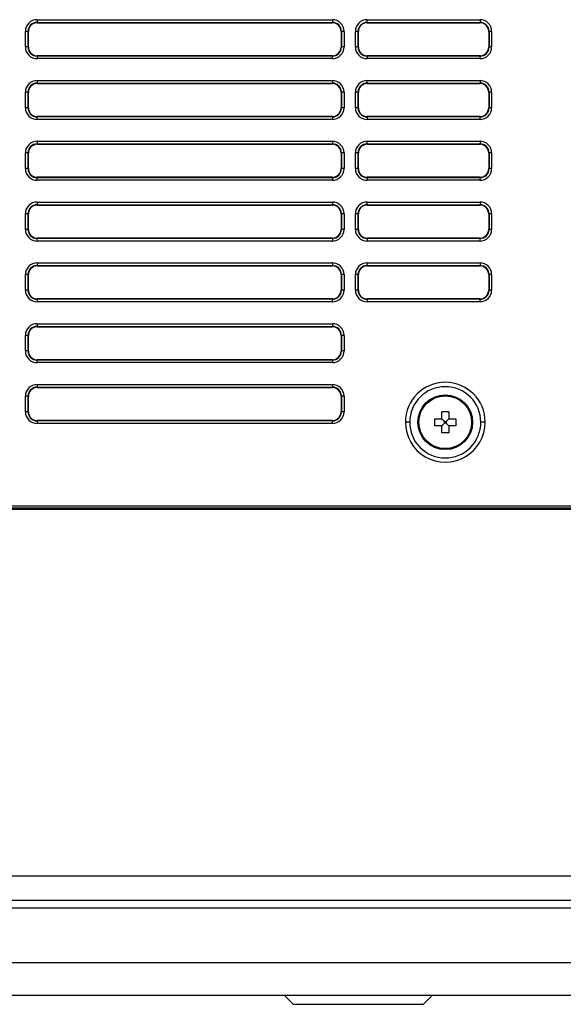
# Model space of a CAD drawing. Extents: x 35 to 796, y 48 to 550.
# Drawn here: x 679 to 700, y 473 to 511 of the extents above; entities that cross this region are included whole.
import ezdxf

# ---------------------------------------------------------------- set-up
doc = ezdxf.new("R2010")
doc.units = 0
doc.layers.get('0').update_dxf_attribs({"linetype": 'CONTINUOUS'})

msp = doc.modelspace()

# ---------------------------------------------------------------- linework, layer by layer
at = {"color": 7, "linetype": 'CONTINUOUS'}
for p, q in [((679.9604, 510.8857), (691.2937, 510.8857)), ((679.9604, 510.8857), (679.9604, 510.784)), ((692.627, 510.8857), (696.9604, 510.8857)), ((679.513, 509.8384), (679.513, 510.4384)), ((679.6129, 509.8367), (679.6129, 510.4367)), ((679.627, 510.4367), (679.6129, 510.4367)), ((679.627, 509.8367), (679.627, 510.4367)), ((679.9604, 510.784), (691.2937, 510.784)), ((679.9604, 510.77), (679.9604, 510.784)), ((679.9604, 510.77), (691.2937, 510.77)), ((691.2937, 510.784), (691.2937, 510.77)), ((691.627, 510.4367), (691.627, 509.8367)), ((691.627, 510.4367), (691.6411, 510.4367)), ((691.6411, 510.4367), (691.6411, 509.8367)), ((691.7411, 510.4384), (691.7411, 509.8384)), ((692.1797, 509.8384), (692.1797, 510.4384)), ((692.2796, 509.8367), (692.2796, 510.4367)), ((692.2796, 510.4367), (692.2937, 510.4367)), ((692.2937, 509.8367), (692.2937, 510.4367)), ((692.627, 510.784), (696.9604, 510.784)), ((692.627, 510.77), (692.627, 510.784)), ((692.627, 510.77), (696.9604, 510.77)), ((696.9604, 510.784), (696.9604, 510.77)), ((697.2937, 510.4367), (697.2937, 509.8367)), ((697.2937, 510.4367), (697.3078, 510.4367)), ((697.3078, 510.4367), (697.3078, 509.8367)), ((697.4077, 510.4384), (697.4077, 509.8384)), ((679.627, 509.8367), (679.6129, 509.8367)), ((691.627, 509.8367), (691.6411, 509.8367)), ((692.2937, 509.8367), (692.2796, 509.8367)), ((697.3078, 509.8367), (697.2937, 509.8367)), ((691.2937, 509.5033), (679.9604, 509.5033)), ((679.9604, 509.5033), (679.9604, 509.4892)), ((679.9604, 509.4892), (679.9604, 509.391)), ((691.2937, 509.4892), (679.9604, 509.4892)), ((691.2937, 509.391), (679.9604, 509.391)), ((691.2937, 509.5033), (691.2937, 509.4892)), ((691.2937, 509.391), (691.2937, 509.4892)), ((696.9604, 509.5033), (692.627, 509.5033)), ((692.627, 509.4892), (692.627, 509.5033)), ((692.627, 509.4892), (692.627, 509.391)), ((696.9604, 509.4892), (692.627, 509.4892)), ((696.9604, 509.391), (692.627, 509.391)), ((696.9604, 509.5033), (696.9604, 509.4892)), ((696.9604, 509.391), (696.9604, 509.4892)), ((679.9604, 508.5527), (691.2937, 508.5527)), ((679.9604, 508.5527), (679.9604, 508.4511)), ((691.2937, 508.5527), (691.2937, 508.4511)), ((692.627, 508.5527), (696.9604, 508.5527)), ((692.627, 508.4511), (692.627, 508.551)), ((696.9604, 508.551), (696.9604, 508.4511)), ((679.9604, 508.4511), (691.2937, 508.4511)), ((679.9604, 508.437), (679.9604, 508.4511)), ((679.9604, 508.437), (691.2937, 508.437)), ((691.2937, 508.4511), (691.2937, 508.437)), ((692.627, 508.4511), (696.9604, 508.4511)), ((692.627, 508.437), (692.627, 508.4511)), ((692.627, 508.437), (696.9604, 508.437)), ((696.9604, 508.4511), (696.9604, 508.437)), ((679.513, 507.5054), (679.513, 508.1054)), ((679.6129, 507.5037), (679.6129, 508.1037)), ((679.627, 508.1037), (679.6129, 508.1037)), ((679.627, 507.5037), (679.627, 508.1037)), ((691.627, 508.1037), (691.627, 507.5037)), ((691.627, 508.1037), (691.6411, 508.1037)), ((691.6411, 508.1037), (691.6411, 507.5037)), ((691.7411, 508.1054), (691.7411, 507.5054)), ((692.1797, 507.5054), (692.1797, 508.1054)), ((692.2796, 507.5037), (692.2796, 508.1037)), ((692.2796, 508.1037), (692.2937, 508.1037)), ((692.2937, 507.5037), (692.2937, 508.1037)), ((697.2937, 508.1037), (697.2937, 507.5037)), ((697.2937, 508.1037), (697.3078, 508.1037)), ((697.3078, 508.1037), (697.3078, 507.5037)), ((697.4077, 508.1054), (697.4077, 507.5054)), ((679.627, 507.5037), (679.6129, 507.5037)), ((691.627, 507.5037), (691.6411, 507.5037)), ((692.2937, 507.5037), (692.2796, 507.5037)), ((697.3078, 507.5037), (697.2937, 507.5037)), ((691.2937, 507.1704), (679.9604, 507.1704)), ((679.9604, 507.1704), (679.9604, 507.1562)), ((679.9604, 507.058), (679.9604, 507.1562)), ((691.2937, 507.1562), (679.9604, 507.1562)), ((691.2937, 507.058), (679.9604, 507.058)), ((691.2937, 507.1704), (691.2937, 507.1562)), ((696.9604, 507.1704), (692.627, 507.1704)), ((692.627, 507.1562), (692.627, 507.1704)), ((692.627, 507.1562), (692.627, 507.058)), ((696.9604, 507.1562), (692.627, 507.1562)), ((696.9604, 507.058), (692.627, 507.058)), ((696.9604, 507.1704), (696.9604, 507.1562)), ((696.9604, 507.058), (696.9604, 507.1562)), ((679.9604, 506.2198), (691.2937, 506.2198)), ((679.9604, 506.2198), (679.9604, 506.1181)), ((679.9604, 506.1181), (691.2937, 506.1181)), ((679.9604, 506.1041), (679.9604, 506.1181)), ((679.9604, 506.1041), (691.2937, 506.1041)), ((691.2937, 506.2198), (691.2937, 506.1181)), ((691.2937, 506.1181), (691.2937, 506.1041)), ((692.627, 506.2198), (696.9604, 506.2198)), ((692.627, 506.1181), (696.9604, 506.1181)), ((692.627, 506.1041), (692.627, 506.1181)), ((692.627, 506.1041), (696.9604, 506.1041)), ((696.9604, 506.1181), (696.9604, 506.1041)), ((679.513, 505.1724), (679.513, 505.7724)), ((679.6129, 505.1707), (679.6129, 505.7707)), ((679.627, 505.7707), (679.6129, 505.7707)), ((679.627, 505.1707), (679.627, 505.7707)), ((691.627, 505.7707), (691.627, 505.1707)), ((691.627, 505.7707), (691.6411, 505.7707)), ((691.6411, 505.7707), (691.6411, 505.1707)), ((691.7411, 505.7724), (691.7411, 505.1724)), ((692.1797, 505.1724), (692.1797, 505.7724)), ((692.2796, 505.1707), (692.2796, 505.7707)), ((692.2796, 505.7707), (692.2937, 505.7707)), ((692.2937, 505.1707), (692.2937, 505.7707)), ((697.2937, 505.7707), (697.2937, 505.1707)), ((697.2937, 505.7707), (697.3078, 505.7707)), ((697.3078, 505.7707), (697.3078, 505.1707)), ((697.4077, 505.7724), (697.4077, 505.1724)), ((679.627, 505.1707), (679.6129, 505.1707)), ((691.627, 505.1707), (691.6411, 505.1707)), ((692.2937, 505.1707), (692.2796, 505.1707)), ((697.3078, 505.1707), (697.2937, 505.1707)), ((691.2937, 504.8374), (679.9604, 504.8374)), ((679.9604, 504.8374), (679.9604, 504.8232)), ((691.2937, 504.8232), (679.9604, 504.8232)), ((691.2937, 504.8374), (691.2937, 504.8232)), ((691.2937, 504.8232), (691.2937, 504.725)), ((696.9604, 504.8374), (692.627, 504.8374)), ((692.627, 504.8232), (692.627, 504.8374)), ((692.627, 504.8232), (692.627, 504.725)), ((696.9604, 504.8232), (692.627, 504.8232)), ((696.9604, 504.8374), (696.9604, 504.8232)), ((696.9604, 504.725), (696.9604, 504.8232)), ((691.2937, 504.725), (679.9604, 504.725)), ((696.9604, 504.725), (692.627, 504.725)), ((679.9604, 503.8868), (691.2937, 503.8868)), ((679.9604, 503.8868), (679.9604, 503.7851)), ((679.9604, 503.7851), (691.2937, 503.7851)), ((679.9604, 503.7711), (679.9604, 503.7851)), ((679.9604, 503.7711), (691.2937, 503.7711)), ((691.2937, 503.7851), (691.2937, 503.7711)), ((692.627, 503.8868), (696.9604, 503.8868)), ((692.627, 503.7851), (696.9604, 503.7851)), ((692.627, 503.7711), (692.627, 503.7851)), ((692.627, 503.7711), (696.9604, 503.7711)), ((696.9604, 503.7851), (696.9604, 503.7711)), ((679.513, 502.8394), (679.513, 503.4394)), ((679.6129, 502.8377), (679.6129, 503.4377)), ((679.627, 503.4377), (679.6129, 503.4377)), ((679.627, 502.8377), (679.627, 503.4377)), ((691.627, 503.4377), (691.627, 502.8377)), ((691.627, 503.4377), (691.6411, 503.4377)), ((691.6411, 503.4377), (691.6411, 502.8377)), ((691.7411, 503.4394), (691.7411, 502.8394)), ((692.1797, 502.8394), (692.1797, 503.4394)), ((692.2796, 502.8377), (692.2796, 503.4377)), ((692.2796, 503.4377), (692.2937, 503.4377)), ((692.2937, 502.8377), (692.2937, 503.4377)), ((697.2937, 503.4377), (697.2937, 502.8377)), ((697.2937, 503.4377), (697.3078, 503.4377)), ((697.3078, 503.4377), (697.3078, 502.8377)), ((697.4077, 503.4394), (697.4077, 502.8394)), ((679.627, 502.8377), (679.6129, 502.8377)), ((691.2937, 502.5044), (679.9604, 502.5044)), ((679.9604, 502.5044), (679.9604, 502.4902)), ((691.2937, 502.4902), (679.9604, 502.4902)), ((691.2937, 502.5044), (691.2937, 502.4902)), ((691.2937, 502.4902), (691.2937, 502.3921)), ((691.627, 502.8377), (691.6411, 502.8377)), ((692.2937, 502.8377), (692.2796, 502.8377)), ((696.9604, 502.5044), (692.627, 502.5044)), ((692.627, 502.4902), (692.627, 502.5044)), ((692.627, 502.4902), (692.627, 502.3921)), ((696.9604, 502.4902), (692.627, 502.4902)), ((696.9604, 502.5044), (696.9604, 502.4902)), ((696.9604, 502.3921), (696.9604, 502.4902)), ((697.3078, 502.8377), (697.2937, 502.8377)), ((691.2937, 502.3921), (679.9604, 502.3921)), ((696.9604, 502.3921), (692.627, 502.3921)), ((679.9604, 501.5538), (691.2937, 501.5538)), ((679.9604, 501.5538), (679.9604, 501.4521)), ((679.9604, 501.4521), (691.2937, 501.4521)), ((679.9604, 501.4381), (679.9604, 501.4521)), ((679.9604, 501.4381), (691.2937, 501.4381)), ((691.2937, 501.5538), (691.2937, 501.4521)), ((691.2937, 501.4521), (691.2937, 501.4381)), ((692.627, 501.5538), (696.9604, 501.5538)), ((692.627, 501.4521), (696.9604, 501.4521)), ((692.627, 501.4381), (692.627, 501.4521)), ((692.627, 501.4381), (696.9604, 501.4381)), ((696.9604, 501.4521), (696.9604, 501.4381)), ((679.513, 500.5064), (679.513, 501.1064)), ((679.6129, 500.5048), (679.6129, 501.1048)), ((679.627, 501.1048), (679.6129, 501.1048)), ((679.627, 500.5048), (679.627, 501.1048)), ((691.627, 501.1048), (691.627, 500.5048)), ((691.627, 501.1048), (691.6411, 501.1048)), ((691.6411, 501.1048), (691.6411, 500.5048)), ((691.7411, 501.1064), (691.7411, 500.5064)), ((692.1797, 500.5064), (692.1797, 501.1064)), ((692.2796, 500.5048), (692.2796, 501.1048)), ((692.2796, 501.1048), (692.2937, 501.1048)), ((692.2937, 500.5048), (692.2937, 501.1048)), ((697.2937, 501.1048), (697.2937, 500.5048)), ((697.2937, 501.1048), (697.3078, 501.1048)), ((697.3078, 501.1048), (697.3078, 500.5048)), ((697.4077, 501.1064), (697.4077, 500.5064)), ((679.627, 500.5048), (679.6129, 500.5048)), ((691.627, 500.5048), (691.6411, 500.5048)), ((692.2937, 500.5048), (692.2796, 500.5048)), ((697.3078, 500.5048), (697.2937, 500.5048)), ((691.2937, 500.1714), (679.9604, 500.1714)), ((679.9604, 500.1714), (679.9604, 500.1573)), ((679.9604, 500.1573), (679.9604, 500.0591)), ((691.2937, 500.1573), (679.9604, 500.1573)), ((691.2937, 500.0591), (679.9604, 500.0591)), ((691.2937, 500.1714), (691.2937, 500.1573)), ((691.2937, 500.0591), (691.2937, 500.1573)), ((696.9604, 500.1714), (692.627, 500.1714)), ((692.627, 500.1573), (692.627, 500.1714)), ((692.627, 500.1573), (692.627, 500.0591)), ((696.9604, 500.1573), (692.627, 500.1573)), ((696.9604, 500.0591), (692.627, 500.0591)), ((696.9604, 500.1714), (696.9604, 500.1573)), ((696.9604, 500.0591), (696.9604, 500.1573)), ((679.9604, 499.2208), (691.2937, 499.2208)), ((679.9604, 499.2208), (679.9604, 499.1191)), ((679.9604, 499.1191), (691.2937, 499.1191)), ((679.9604, 499.1051), (679.9604, 499.1191)), ((679.9604, 499.1051), (691.2937, 499.1051)), ((691.2937, 499.1191), (691.2937, 499.1051)), ((679.513, 498.1735), (679.513, 498.7735)), ((679.6129, 498.1718), (679.6129, 498.7718)), ((679.627, 498.7718), (679.6129, 498.7718)), ((679.627, 498.1718), (679.627, 498.7718)), ((691.627, 498.7718), (691.627, 498.1718)), ((691.627, 498.7718), (691.6411, 498.7718)), ((691.6411, 498.7718), (691.6411, 498.1718)), ((691.7411, 498.7735), (691.7411, 498.1735)), ((679.627, 498.1718), (679.6129, 498.1718)), ((691.627, 498.1718), (691.6411, 498.1718)), ((691.2937, 497.8385), (679.9604, 497.8385)), ((679.9604, 497.8385), (679.9604, 497.8243)), ((691.2937, 497.8243), (679.9604, 497.8243)), ((691.2937, 497.7261), (679.9604, 497.7261)), ((691.2937, 497.8385), (691.2937, 497.8243)), ((679.9604, 496.8878), (691.2937, 496.8878)), ((679.9604, 496.8878), (679.9604, 496.7862)), ((691.2937, 496.8878), (691.2937, 496.7862)), ((679.513, 495.8405), (679.513, 496.4405)), ((679.6129, 495.8388), (679.6129, 496.4388)), ((679.627, 496.4388), (679.6129, 496.4388)), ((679.627, 495.8388), (679.627, 496.4388)), ((679.9604, 496.7862), (691.2937, 496.7862)), ((679.9604, 496.7721), (679.9604, 496.7862)), ((679.9604, 496.7721), (691.2937, 496.7721)), ((691.2937, 496.7862), (691.2937, 496.7721)), ((691.627, 496.4388), (691.627, 495.8388)), ((691.627, 496.4388), (691.6411, 496.4388)), ((691.6411, 496.4388), (691.6411, 495.8388)), ((691.7411, 496.4405), (691.7411, 495.8405)), ((679.627, 495.8388), (679.6129, 495.8388)), ((691.627, 495.8388), (691.6411, 495.8388)), ((695.4937, 495.5721), (695.4937, 495.8386)), ((695.7604, 495.8386), (695.7604, 495.5721)), ((691.2937, 495.5055), (679.9604, 495.5055)), ((679.9604, 495.5055), (679.9604, 495.4913)), ((679.9604, 495.4913), (679.9604, 495.3931)), ((691.2937, 495.4913), (679.9604, 495.4913)), ((691.2937, 495.3931), (679.9604, 495.3931)), ((691.2937, 495.5055), (691.2937, 495.4913)), ((691.2937, 495.3931), (691.2937, 495.4913)), ((695.2273, 495.5721), (695.4937, 495.5721)), ((695.4937, 495.3055), (695.2273, 495.3055)), ((695.4937, 495.5721), (695.5937, 495.4721)), ((695.4937, 495.3055), (695.5937, 495.4055)), ((695.4937, 495.0391), (695.4937, 495.3055)), ((695.5937, 495.4055), (695.5937, 495.4721)), ((695.5937, 495.4721), (695.6604, 495.4721)), ((695.6604, 495.4055), (695.5937, 495.4055)), ((695.6604, 495.4721), (695.7604, 495.5721)), ((695.6604, 495.4721), (695.6604, 495.4055)), ((695.7604, 495.3055), (695.6604, 495.4055)), ((695.7604, 495.5721), (696.0268, 495.5721)), ((696.0268, 495.3055), (695.7604, 495.3055)), ((695.7604, 495.3055), (695.7604, 495.0391)), ((651.5275, 492.1055), (743.2266, 492.1055)), ((742.9533, 492.1108), (651.8008, 492.1108)), ((742.9235, 492.1363), (651.8306, 492.1363)), ((651.8358, 492.238), (742.9183, 492.238)), ((754.0149, 478.0183), (603.6713, 478.0183)), ((603.6713, 477.1055), (753.9437, 477.1055)), ((778.9128, 476.7896), (612.3413, 476.7896)), ((778.8034, 474.7024), (612.4507, 474.7024)), ((778.8034, 473.4388), (612.4507, 473.4388)), ((689.4604, 473.4388), (689.7937, 473.1055)), ((689.4604, 473.4388), (689.7937, 473.1055)), ((694.7937, 473.1055), (695.127, 473.4388)), ((694.7937, 473.1055), (695.127, 473.4388)), ((689.7937, 473.1055), (694.7937, 473.1055))]:
    msp.add_line(p, q, dxfattribs=at)
at = {"color": 7, "linetype": 'CONTINUOUS', "flags": 128}
for points in [[(691.2937, 510.8857), (691.2937, 510.8448), (691.2937, 510.8084), (691.2937, 510.7904), (691.2937, 510.784)], [(692.627, 510.8857), (692.627, 510.8855), (692.627, 510.8853), (692.627, 510.8851), (692.627, 510.8848), (692.627, 510.8846), (692.627, 510.8844), (692.627, 510.8842), (692.627, 510.884)], [(692.627, 510.784), (692.627, 510.7939), (692.627, 510.8217), (692.627, 510.8521), (692.627, 510.884)], [(696.9604, 510.8857), (696.9604, 510.8847), (696.9604, 510.884)], [(696.9604, 510.884), (696.9604, 510.8435), (696.9604, 510.8078), (696.9604, 510.7903), (696.9604, 510.784)], [(692.627, 508.5527), (692.627, 508.5525), (692.627, 508.5523), (692.627, 508.5521), (692.627, 508.5519), (692.627, 508.5516), (692.627, 508.5514), (692.627, 508.5512), (692.627, 508.551)], [(696.9604, 508.5527), (696.9604, 508.5525), (696.9604, 508.5523), (696.9604, 508.5521), (696.9604, 508.5519), (696.9604, 508.5516), (696.9604, 508.5514), (696.9604, 508.5512), (696.9604, 508.551)], [(691.2937, 507.1562), (691.2937, 507.1465), (691.2937, 507.1193), (691.2937, 507.0894), (691.2937, 507.058)], [(692.627, 506.2198), (692.627, 506.2195), (692.627, 506.2193), (692.627, 506.2191), (692.627, 506.2189), (692.627, 506.2187), (692.627, 506.2185), (692.627, 506.2182), (692.627, 506.218)], [(692.627, 506.1181), (692.627, 506.128), (692.627, 506.1557), (692.627, 506.1862), (692.627, 506.218)], [(696.9604, 506.2198), (696.9604, 506.2188), (696.9604, 506.218)], [(696.9604, 506.218), (696.9604, 506.1775), (696.9604, 506.1418), (696.9604, 506.1243), (696.9604, 506.1181)], [(679.9604, 504.725), (679.9604, 504.765), (679.9604, 504.8), (679.9604, 504.8171), (679.9604, 504.8232)], [(691.2937, 503.8868), (691.2937, 503.8458), (691.2937, 503.8094), (691.2937, 503.7915), (691.2937, 503.7851)], [(692.627, 503.8868), (692.627, 503.8866), (692.627, 503.8863), (692.627, 503.8861), (692.627, 503.8859), (692.627, 503.8857), (692.627, 503.8855), (692.627, 503.8853), (692.627, 503.885)], [(692.627, 503.7851), (692.627, 503.795), (692.627, 503.8227), (692.627, 503.8532), (692.627, 503.885)], [(696.9604, 503.8868), (696.9604, 503.8858), (696.9604, 503.885)], [(696.9604, 503.885), (696.9604, 503.8445), (696.9604, 503.8088), (696.9604, 503.7913), (696.9604, 503.7851)], [(679.9604, 502.3921), (679.9604, 502.432), (679.9604, 502.467), (679.9604, 502.4841), (679.9604, 502.4902)], [(692.627, 501.5538), (692.627, 501.5536), (692.627, 501.5534), (692.627, 501.5532), (692.627, 501.5529), (692.627, 501.5527), (692.627, 501.5525), (692.627, 501.5523), (692.627, 501.5521)], [(692.627, 501.4521), (692.627, 501.462), (692.627, 501.4898), (692.627, 501.5202), (692.627, 501.5521)], [(696.9604, 501.5538), (696.9604, 501.5528), (696.9604, 501.5521)], [(696.9604, 501.5521), (696.9604, 501.5115), (696.9604, 501.4759), (696.9604, 501.4584), (696.9604, 501.4521)], [(691.2937, 499.2208), (691.2937, 499.1799), (691.2937, 499.1435), (691.2937, 499.1255), (691.2937, 499.1191)], [(679.9604, 497.7261), (679.9604, 497.7661), (679.9604, 497.801), (679.9604, 497.8182), (679.9604, 497.8243)], [(691.2937, 497.8243), (691.2937, 497.8146), (691.2937, 497.7874), (691.2937, 497.7575), (691.2937, 497.7261)], [(695.2244, 495.4388), (695.2253, 495.5135), (695.2273, 495.5721)], [(695.2273, 495.3055), (695.2249, 495.3801), (695.2244, 495.4388)], [(696.0268, 495.5721), (696.0292, 495.4975), (696.0297, 495.4388)], [(696.0297, 495.4388), (696.0288, 495.3641), (696.0268, 495.3055)], [(695.627, 495.0361), (695.5523, 495.037), (695.4937, 495.0391)], [(695.7604, 495.0391), (695.6858, 495.0367), (695.627, 495.0361)]]:
    msp.add_lwpolyline(points, dxfattribs=at)
at = {"color": 7, "linetype": 'CONTINUOUS'}
for radius in [1.05, 1.0121]:
    msp.add_circle((695.627, 495.4388), radius, dxfattribs=at)
for centre, radius, start, end in [((679.9597, 510.439), 0.4467, 89.91599, 180.08294), ((691.2944, 510.439), 0.4467, 359.91709, 90.08404), ((692.6263, 510.4391), 0.4466, 89.90749, 180.09142), ((696.9611, 510.4391), 0.4466, 359.90861, 90.0925), ((679.5368, 508.8862), 1.5524, 87.18956, 90.87934), ((679.9598, 510.4372), 0.3468, 89.89991, 180.08866), ((679.9613, 510.4358), 0.3342, 90.15464, 179.84535), ((691.2943, 510.4372), 0.3468, 359.91137, 90.10012), ((691.2928, 510.4358), 0.3342, 0.15466, 89.84536), ((691.7172, 508.8862), 1.5524, 89.12065, 92.81043), ((692.2057, 509.0144), 1.4242, 87.02345, 91.04533), ((692.6279, 510.4357), 0.3483, 90.14882, 179.83973), ((692.6279, 510.4358), 0.3342, 90.15464, 179.84534), ((696.9595, 510.4357), 0.3483, 0.16027, 89.85119), ((696.9595, 510.4358), 0.3342, 0.15465, 89.84537), ((697.3839, 508.8862), 1.5524, 89.12065, 92.81043), ((679.5368, 508.2862), 1.5524, 87.18956, 90.87935), ((679.9597, 509.8377), 0.4467, 179.91597, 270.08296), ((679.9598, 509.836), 0.3468, 179.88919, 270.09938), ((679.9613, 509.8376), 0.3342, 180.15468, 269.84532), ((691.2944, 509.8377), 0.4467, 269.91682, 0.08432), ((691.2943, 509.836), 0.3468, 269.90065, 0.11084), ((691.2928, 509.8376), 0.3342, 270.15468, 359.84532), ((691.7151, 508.4117), 1.4269, 88.95827, 92.97271), ((692.2035, 508.2862), 1.5524, 87.18956, 90.87935), ((692.6263, 509.8376), 0.4466, 179.90702, 270.0919), ((692.628, 509.8376), 0.3484, 180.15018, 269.83838), ((692.6279, 509.8376), 0.3342, 180.15438, 269.84562), ((696.9611, 509.8376), 0.4466, 269.90805, 0.09307), ((696.9594, 509.8376), 0.3484, 270.16164, 359.84983), ((696.9595, 509.8376), 0.3342, 270.15438, 359.84562), ((697.3818, 508.4118), 1.4268, 88.95821, 92.9728), ((679.9597, 508.106), 0.4467, 89.91599, 180.08294), ((691.2944, 508.106), 0.4467, 359.91709, 90.08404), ((692.6263, 508.1061), 0.4466, 89.90749, 180.09142), ((696.9611, 508.1061), 0.4466, 359.90861, 90.09249), ((679.9598, 508.1042), 0.3468, 89.89991, 180.08865), ((679.9613, 508.1028), 0.3342, 90.15464, 179.84535), ((691.2943, 508.1042), 0.3468, 359.91137, 90.10012), ((691.2928, 508.1028), 0.3342, 0.15466, 89.84536), ((692.6279, 508.1027), 0.3483, 90.14881, 179.83973), ((692.6279, 508.1028), 0.3342, 90.15464, 179.84534), ((696.9595, 508.1027), 0.3483, 0.16027, 89.8512), ((696.9595, 508.1028), 0.3342, 0.15465, 89.84537), ((679.539, 506.6813), 1.4243, 87.0236, 91.04523), ((691.7172, 506.5532), 1.5524, 89.12065, 92.81043), ((692.2057, 506.6814), 1.4242, 87.02345, 91.04533), ((697.3839, 506.5532), 1.5524, 89.12065, 92.81043), ((679.5368, 505.9532), 1.5524, 87.18956, 90.87935), ((679.9597, 507.5047), 0.4467, 179.91596, 270.08295), ((679.9598, 507.503), 0.3468, 179.88918, 270.09939), ((679.9613, 507.5046), 0.3342, 180.15468, 269.84532), ((691.2944, 507.5047), 0.4467, 269.91681, 0.08432), ((691.2943, 507.503), 0.3468, 269.90065, 0.11084), ((691.2928, 507.5046), 0.3342, 270.15468, 359.84532), ((691.7151, 506.0788), 1.4269, 88.95827, 92.97271), ((692.2035, 505.9532), 1.5524, 87.18956, 90.87935), ((692.6263, 507.5047), 0.4466, 179.90702, 270.0919), ((692.628, 507.5046), 0.3484, 180.15018, 269.83837), ((692.6279, 507.5046), 0.3342, 180.15438, 269.84562), ((696.9611, 507.5047), 0.4466, 269.90805, 0.09307), ((696.9594, 507.5046), 0.3484, 270.16164, 359.84983), ((696.9595, 507.5046), 0.3342, 270.15438, 359.84562), ((697.3818, 506.0788), 1.4268, 88.95821, 92.9728), ((679.9597, 505.7731), 0.4467, 89.91599, 180.08294), ((679.9598, 505.7713), 0.3468, 89.89991, 180.08865), ((679.9613, 505.7698), 0.3342, 90.15464, 179.84535), ((691.2944, 505.7731), 0.4467, 359.91709, 90.08404), ((691.2943, 505.7713), 0.3468, 359.91137, 90.10012), ((691.2928, 505.7698), 0.3342, 0.15466, 89.84536), ((692.6263, 505.7731), 0.4466, 89.90749, 180.09142), ((692.6279, 505.7697), 0.3483, 90.14882, 179.83973), ((692.6279, 505.7698), 0.3342, 90.15464, 179.84534), ((696.9611, 505.7731), 0.4466, 359.90861, 90.0925), ((696.9595, 505.7697), 0.3483, 0.16027, 89.85119), ((696.9595, 505.7698), 0.3342, 0.15465, 89.84537), ((679.539, 504.3483), 1.4243, 87.0236, 91.04523), ((691.7172, 504.2202), 1.5524, 89.12065, 92.81043), ((692.2057, 504.3484), 1.4242, 87.02345, 91.04533), ((697.3839, 504.2202), 1.5524, 89.12065, 92.81043), ((679.5368, 503.6202), 1.5524, 87.18956, 90.87935), ((679.9597, 505.1717), 0.4467, 179.91596, 270.08296), ((679.9598, 505.17), 0.3468, 179.88918, 270.09938), ((679.9613, 505.1716), 0.3342, 180.15468, 269.84532), ((691.2944, 505.1717), 0.4467, 269.91682, 0.08432), ((691.2943, 505.17), 0.3468, 269.90064, 0.11084), ((691.2928, 505.1716), 0.3342, 270.15468, 359.84532), ((691.7151, 503.7458), 1.4269, 88.95827, 92.97271), ((692.2035, 503.6202), 1.5524, 87.18956, 90.87935), ((692.6263, 505.1717), 0.4466, 179.90702, 270.0919), ((692.628, 505.1716), 0.3484, 180.15018, 269.83837), ((692.6279, 505.1716), 0.3342, 180.15438, 269.84562), ((696.9611, 505.1717), 0.4466, 269.90805, 0.09307), ((696.9594, 505.1716), 0.3484, 270.16164, 359.84983), ((696.9595, 505.1716), 0.3342, 270.15438, 359.84562), ((697.3818, 503.7458), 1.4268, 88.95821, 92.9728), ((679.9597, 503.4401), 0.4467, 89.91599, 180.08294), ((679.9598, 503.4383), 0.3468, 89.89991, 180.08866), ((679.9613, 503.4368), 0.3342, 90.15464, 179.84535), ((691.2944, 503.4401), 0.4467, 359.91709, 90.08404), ((691.2943, 503.4383), 0.3468, 359.91137, 90.10012), ((691.2928, 503.4368), 0.3342, 0.15466, 89.84536), ((692.6263, 503.4401), 0.4466, 89.90749, 180.09142), ((692.6279, 503.4368), 0.3483, 90.14882, 179.83973), ((692.6279, 503.4368), 0.3342, 90.15464, 179.84534), ((696.9611, 503.4401), 0.4466, 359.90861, 90.0925), ((696.9595, 503.4368), 0.3483, 0.16027, 89.85119), ((696.9595, 503.4368), 0.3342, 0.15465, 89.84537), ((679.5368, 501.8872), 1.5524, 87.18955, 90.87933), ((691.7172, 501.8872), 1.5524, 89.12065, 92.81043), ((692.2057, 502.0154), 1.4242, 87.02345, 91.04533), ((697.3839, 501.8872), 1.5524, 89.12065, 92.81043), ((679.5368, 501.2872), 1.5524, 87.18956, 90.87935), ((679.9597, 502.8388), 0.4467, 179.91597, 270.08296), ((679.9598, 502.8371), 0.3468, 179.88918, 270.09938), ((679.9613, 502.8386), 0.3342, 180.15467, 269.84532), ((691.2944, 502.8388), 0.4467, 269.91682, 0.08431), ((691.2943, 502.8371), 0.3468, 269.90064, 0.11085), ((691.2928, 502.8386), 0.3342, 270.15468, 359.84532), ((691.7172, 501.2872), 1.5524, 89.12063, 92.81041), ((692.2035, 501.2872), 1.5524, 87.18956, 90.87935), ((692.6263, 502.8387), 0.4466, 179.90702, 270.0919), ((692.628, 502.8387), 0.3484, 180.15018, 269.83837), ((692.6279, 502.8386), 0.3342, 180.15438, 269.84562), ((696.9611, 502.8387), 0.4466, 269.90805, 0.09307), ((696.9594, 502.8387), 0.3484, 270.16164, 359.84983), ((696.9595, 502.8386), 0.3342, 270.15438, 359.84562), ((697.3818, 501.4129), 1.4268, 88.95821, 92.9728), ((679.9597, 501.1071), 0.4467, 89.91599, 180.08295), ((679.9598, 501.1053), 0.3468, 89.89991, 180.08866), ((679.9613, 501.1039), 0.3342, 90.15464, 179.84535), ((691.2944, 501.1071), 0.4467, 359.91709, 90.08404), ((691.2943, 501.1053), 0.3468, 359.91137, 90.10012), ((691.2928, 501.1039), 0.3342, 0.15466, 89.84536), ((692.6263, 501.1072), 0.4466, 89.90749, 180.09142), ((692.6279, 501.1038), 0.3483, 90.14882, 179.83974), ((692.6279, 501.1039), 0.3342, 90.15464, 179.84534), ((696.9611, 501.1072), 0.4466, 359.90861, 90.0925), ((696.9595, 501.1038), 0.3483, 0.16027, 89.85119), ((696.9595, 501.1039), 0.3342, 0.15465, 89.84537), ((679.539, 499.6824), 1.4243, 87.02355, 91.04526), ((691.7172, 499.5543), 1.5524, 89.12065, 92.81043), ((692.2035, 499.5543), 1.5524, 87.18955, 90.87933), ((697.3839, 499.5543), 1.5524, 89.12065, 92.81043), ((679.5368, 498.9543), 1.5524, 87.18956, 90.87935), ((679.9597, 500.5058), 0.4467, 179.91597, 270.08296), ((679.9598, 500.5041), 0.3468, 179.88919, 270.09938), ((679.9613, 500.5057), 0.3342, 180.15468, 269.84532), ((691.2944, 500.5058), 0.4467, 269.91682, 0.08431), ((691.2943, 500.5041), 0.3468, 269.90065, 0.11085), ((691.2928, 500.5057), 0.3342, 270.15468, 359.84532), ((691.7172, 498.9543), 1.5524, 89.12063, 92.81041), ((692.2035, 498.9543), 1.5524, 87.18956, 90.87935), ((692.6263, 500.5057), 0.4466, 179.90702, 270.0919), ((692.628, 500.5057), 0.3484, 180.15018, 269.83838), ((692.6279, 500.5057), 0.3342, 180.15438, 269.84562), ((696.9611, 500.5057), 0.4466, 269.90805, 0.09307), ((696.9594, 500.5057), 0.3484, 270.16164, 359.84983), ((696.9595, 500.5057), 0.3342, 270.15438, 359.84562), ((697.3818, 499.0799), 1.4268, 88.95821, 92.9728), ((679.9597, 498.7741), 0.4467, 89.91599, 180.08294), ((679.9598, 498.7723), 0.3468, 89.89991, 180.08866), ((679.9613, 498.7709), 0.3342, 90.15464, 179.84535), ((691.2944, 498.7741), 0.4467, 359.91709, 90.08404), ((691.2943, 498.7723), 0.3468, 359.91137, 90.10012), ((691.2928, 498.7709), 0.3342, 0.15466, 89.84536), ((679.5368, 497.2213), 1.5524, 87.18955, 90.87933), ((691.7172, 497.2213), 1.5524, 89.12065, 92.81043), ((679.5368, 496.6213), 1.5524, 87.18956, 90.87935), ((679.9597, 498.1728), 0.4467, 179.91596, 270.08296), ((679.9598, 498.1711), 0.3468, 179.88918, 270.09938), ((679.9613, 498.1727), 0.3342, 180.15468, 269.84532), ((691.2944, 498.1728), 0.4467, 269.91681, 0.08432), ((691.2943, 498.1711), 0.3468, 269.90065, 0.11084), ((691.2928, 498.1727), 0.3342, 270.15468, 359.84532), ((691.7151, 496.7468), 1.4269, 88.95827, 92.97271), ((679.9597, 496.4411), 0.4467, 89.91599, 180.08295), ((691.2944, 496.4411), 0.4467, 359.91709, 90.08404), ((695.627, 495.4404), 1.5321, 0.0511, 179.9489), ((679.539, 495.0164), 1.4243, 87.02355, 91.04526), ((679.9598, 496.4393), 0.3468, 89.89991, 180.08866), ((679.9613, 496.4379), 0.3342, 90.15464, 179.84535), ((691.2943, 496.4393), 0.3468, 359.91137, 90.10012), ((691.2928, 496.4379), 0.3342, 0.15466, 89.84536), ((691.7172, 494.8883), 1.5524, 89.12065, 92.81043), ((695.627, 495.4374), 1.3657, 90.00005, 179.94118), ((695.627, 495.4374), 1.3657, 0.05885, 89.99997), ((679.5368, 494.2883), 1.5524, 87.18956, 90.87935), ((679.9597, 495.8398), 0.4467, 179.91597, 270.08296), ((679.9598, 495.8381), 0.3468, 179.88919, 270.09939), ((679.9613, 495.8397), 0.3342, 180.15468, 269.84532), ((691.2944, 495.8398), 0.4467, 269.91682, 0.08432), ((691.2943, 495.8381), 0.3468, 269.90065, 0.11084), ((691.2928, 495.8397), 0.3342, 270.15468, 359.84532), ((691.7151, 494.4139), 1.4269, 88.95827, 92.97271), ((695.627, 492.8104), 3.0311, 87.47886, 92.52114), ((694.1312, 492.7549), 2.687, 87.22382, 90.77308), ((695.627, 495.4403), 1.5321, 179.94627, 0.05373), ((695.627, 495.4374), 1.3657, 179.94125, 269.99994), ((695.627, 495.4374), 1.3657, 270.00003, 0.05878), ((697.1192, 492.9646), 2.4775, 89.07671, 92.92629)]:
    msp.add_arc(centre, radius, start, end, dxfattribs=at)

doc.saveas('drawing.dxf')
